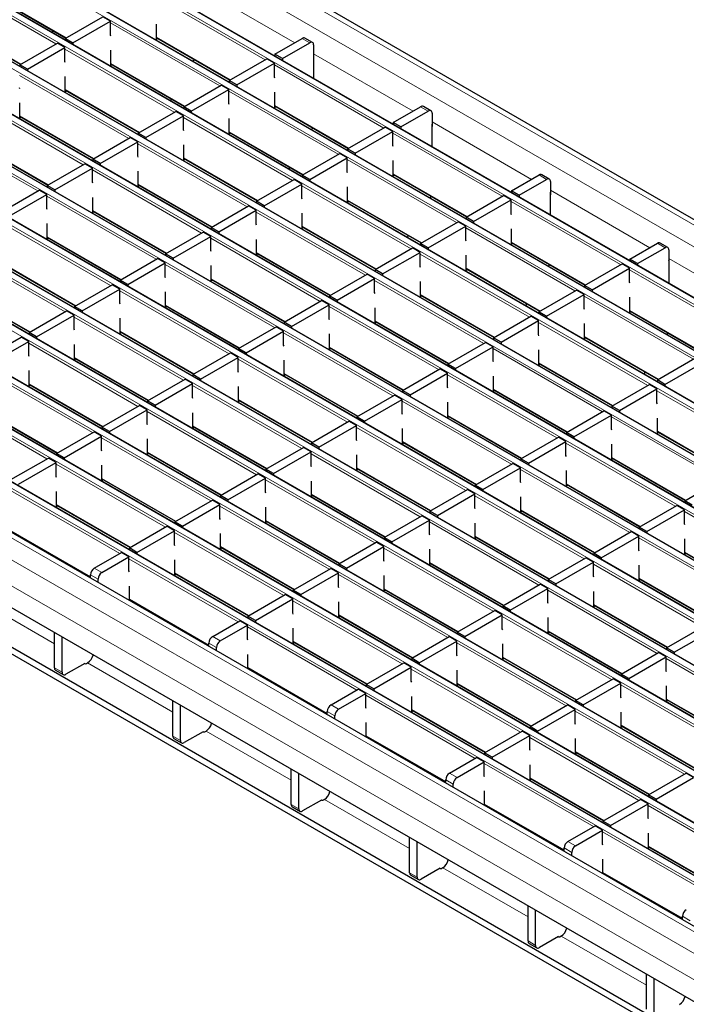
# Model space of a CAD drawing. Units: millimetres. Extents: x 0 to 420, y 0 to 297.
# Drawn here: x 109 to 133, y 62 to 99 of the extents above; entities that cross this region are included whole.
import ezdxf

# ---------------------------------------------------------------- set-up
doc = ezdxf.new("R2010")
doc.units = ezdxf.units.MM

msp = doc.modelspace()

# ---------------------------------------------------------------- linework, layer by layer
at = {"color": 8, "linetype": 'Continuous', "lineweight": 18}
for p, q in [((69.6912, 128.2932), (210.9711, 46.734)), ((68.984, 127.885), (210.264, 46.3258)), ((67.152, 126.7947), (208.432, 45.2356)), ((208.63, 45.3499), (67.35, 126.909)), ((65.455, 125.8151), (206.7349, 44.2559)), ((206.9329, 44.3702), (65.653, 125.9294)), ((205.2358, 43.3905), (63.9559, 124.9497)), ((63.7579, 124.8354), (205.0379, 43.2762)), ((62.0609, 123.8557), (203.3408, 42.2965)), ((203.5388, 42.4108), (62.2589, 123.97)), ((60.3638, 122.876), (201.6437, 41.3168)), ((201.8417, 41.4311), (60.5618, 122.9903)), ((200.1447, 40.4514), (58.8647, 122.0106)), ((58.6668, 121.8963), (199.9467, 40.3371)), ((56.9697, 120.9166), (198.2496, 39.3574)), ((198.4476, 39.4717), (57.1677, 121.0309)), ((55.2726, 119.9369), (196.5526, 38.3778)), ((196.7506, 38.492), (55.4706, 120.0512)), ((195.0535, 37.5124), (53.7736, 119.0715)), ((53.5756, 118.9572), (194.8555, 37.3981)), ((51.8785, 117.9775), (193.1585, 36.4184)), ((193.3565, 36.5327), (52.0765, 118.0918)), ((50.1815, 116.9979), (191.4614, 35.4387)), ((191.6594, 35.553), (50.3795, 117.1121)), ((189.9623, 34.5733), (48.6824, 116.1325)), ((48.4844, 116.0182), (189.7644, 34.459)), ((188.1303, 33.5484), (46.8504, 115.1075)), ((187.4232, 33.1401), (46.1433, 114.6993)), ((186.999, 32.4053), (45.719, 113.9645)), ((109.8599, 98.1233), (105.7841, 100.4762)), ((115.0571, 100.3078), (118.7657, 98.1669)), ((107.4953, 99.9453), (110.2556, 98.3518)), ((117.6691, 97.5339), (113.5934, 99.8867)), ((105.7982, 98.9656), (108.5586, 97.3721)), ((115.9721, 96.5542), (111.8963, 98.9071)), ((113.6075, 98.3761), (116.3679, 96.7826)), ((119.3309, 98.1666), (119.048, 98.3299)), ((114.275, 95.5745), (110.1993, 97.9274)), ((119.4723, 97.759), (123.1809, 95.6181)), ((111.9105, 97.3965), (114.6708, 95.803)), ((122.0843, 94.985), (118.0086, 97.3379)), ((112.578, 94.5948), (108.5022, 96.9477)), ((110.2134, 96.4168), (112.9737, 94.8233)), ((120.3873, 94.0053), (116.3115, 96.3582)), ((110.8809, 93.6151), (106.8052, 95.968)), ((118.0227, 95.8273), (120.783, 94.2338)), ((123.746, 95.6178), (123.4632, 95.781)), ((108.5164, 95.4371), (111.2767, 93.8436)), ((118.6902, 93.0257), (114.6145, 95.3785)), ((123.8875, 95.2102), (127.5961, 93.0692)), ((109.1839, 92.6354), (105.1081, 94.9883)), ((116.3257, 94.8476), (119.086, 93.2541)), ((106.8193, 94.4574), (109.5796, 92.8639)), ((126.4995, 92.4362), (122.4237, 94.7891)), ((116.9932, 92.046), (112.9174, 94.3989)), ((114.6286, 93.8679), (117.3889, 92.2744)), ((124.8024, 91.4565), (120.7267, 93.8094)), ((115.2961, 91.0663), (111.2203, 93.4192)), ((122.4379, 93.2785), (125.1982, 91.685)), ((128.1612, 93.0689), (127.8784, 93.2322)), ((112.9315, 92.8883), (115.6919, 91.2948)), ((123.1054, 90.4768), (119.0296, 92.8297)), ((128.3026, 92.6614), (132.0112, 90.5204)), ((113.599, 90.0866), (109.5233, 92.4395)), ((120.7408, 92.2988), (123.5012, 90.7053)), ((130.9147, 89.8874), (126.8389, 92.2403)), ((111.2345, 91.9086), (113.9948, 90.3151)), ((121.4083, 89.4971), (117.3326, 91.85)), ((111.902, 89.1069), (107.8262, 91.4598)), ((119.0438, 91.3191), (121.8041, 89.7256)), ((129.2176, 88.9077), (125.1419, 91.2606)), ((109.5374, 90.9289), (112.2978, 89.3354)), ((119.7113, 88.5175), (115.6355, 90.8703)), ((110.2049, 88.1272), (106.1292, 90.4801)), ((126.8531, 90.7297), (129.6134, 89.1362)), ((132.5764, 90.5201), (132.2935, 90.6834)), ((117.3467, 90.3394), (120.107, 88.7459)), ((127.5206, 87.928), (123.4448, 90.2809)), ((132.7178, 90.1125), (136.4264, 87.9716)), ((107.8404, 89.9492), (110.6007, 88.3557)), ((118.0142, 87.5378), (113.9385, 89.8906)), ((125.156, 89.75), (127.9163, 88.1565)), ((135.3298, 87.3386), (131.2541, 89.6914)), ((115.6497, 89.3597), (118.41, 87.7662)), ((125.8235, 86.9483), (121.7477, 89.3012)), ((106.1433, 88.9695), (108.9036, 87.376)), ((116.3172, 86.5581), (112.2414, 88.911)), ((123.4589, 88.7703), (126.2193, 87.1768)), ((133.6328, 86.3589), (129.557, 88.7118)), ((113.9526, 88.38), (116.7129, 86.7865)), ((124.1264, 85.9686), (120.0507, 88.3215)), ((131.2682, 88.1808), (134.0286, 86.5873)), ((114.6201, 85.5784), (110.5443, 87.9313)), ((121.7619, 87.7906), (124.5222, 86.1971)), ((131.9357, 85.3792), (127.86, 87.7321)), ((112.2555, 87.4004), (115.0159, 85.8069)), ((122.4294, 84.9889), (118.3536, 87.3418)), ((129.5712, 87.2012), (132.3315, 85.6077)), ((112.923, 84.5987), (108.8473, 86.9516)), ((120.0648, 86.8109), (122.8252, 85.2174)), ((130.2387, 84.3995), (126.1629, 86.7524)), ((110.5585, 86.4207), (113.3188, 84.8272)), ((120.7323, 84.0092), (116.6566, 86.3621)), ((127.8741, 86.2215), (130.6344, 84.628)), ((111.226, 83.619), (107.1502, 85.9719)), ((118.3678, 85.8312), (121.1281, 84.2377)), ((128.5416, 83.4198), (124.4659, 85.7727)), ((108.8614, 85.441), (111.6218, 83.8475)), ((119.0353, 83.0296), (114.9595, 85.3824)), ((126.1771, 85.2418), (128.9374, 83.6483)), ((109.5289, 82.6393), (105.4532, 84.9922)), ((136.3509, 82.8304), (132.2752, 85.1832)), ((116.6707, 84.8515), (119.431, 83.258)), ((126.8446, 82.4401), (122.7688, 84.793)), ((107.1644, 84.4613), (109.9247, 82.8678)), ((117.3382, 82.0499), (113.2625, 84.4028)), ((124.48, 84.2621), (127.2403, 82.6686)), ((134.6539, 81.8507), (130.5781, 84.2035)), ((114.9737, 83.8718), (117.734, 82.2783)), ((125.1475, 81.4604), (121.0718, 83.8133)), ((115.6412, 81.0702), (111.5654, 83.4231)), ((132.2893, 83.6726), (135.0496, 82.0791)), ((122.783, 83.2824), (125.5433, 81.6889)), ((132.9568, 80.871), (128.881, 83.2239)), ((113.2766, 82.8922), (116.0369, 81.2987)), ((123.4505, 80.4807), (119.3747, 82.8336)), ((130.5922, 82.6929), (133.3526, 81.0994)), ((113.9441, 80.0905), (109.8684, 82.4434)), ((121.0859, 82.3027), (123.8462, 80.7092)), ((131.2597, 79.8913), (127.184, 82.2442)), ((111.5796, 81.9125), (114.3399, 80.319)), ((121.7534, 79.501), (117.6776, 81.8539)), ((128.8952, 81.7133), (131.6555, 80.1198)), ((112.2471, 79.1108), (108.1713, 81.4637)), ((119.3888, 81.323), (122.1492, 79.7295)), ((129.5627, 78.9116), (125.4869, 81.2645)), ((109.8825, 80.9328), (112.6428, 79.3393)), ((120.0563, 78.5214), (115.9806, 80.8742)), ((127.1981, 80.7336), (129.9585, 79.1401)), ((137.372, 78.3221), (133.2962, 80.675)), ((117.6918, 80.3433), (120.4521, 78.7498)), ((127.8656, 77.9319), (123.7899, 80.2848)), ((108.1854, 79.9531), (111.151, 78.2411)), ((118.3593, 77.5417), (114.2835, 79.8945)), ((125.5011, 79.7539), (128.2614, 78.1604)), ((115.9947, 79.3636), (118.7551, 77.7701)), ((135.6749, 77.3425), (131.5992, 79.6953)), ((126.1686, 76.9522), (122.0928, 79.3051)), ((133.3104, 79.1644), (136.0707, 77.5709)), ((116.6622, 76.562), (112.5865, 78.9149)), ((123.804, 78.7742), (126.5643, 77.1807)), ((133.9779, 76.3628), (129.9021, 78.7157)), ((111.4339, 78.1515), (111.151, 78.3148)), ((111.2925, 78.5597), (111.5753, 78.3964)), ((114.2977, 78.3839), (117.058, 76.7904)), ((124.4715, 75.9725), (120.3958, 78.3254)), ((131.6133, 78.1847), (134.3736, 76.5912)), ((106.6292, 77.5768), (109.8075, 75.7419)), ((122.107, 77.7945), (124.8673, 76.201)), ((132.2808, 75.3831), (128.205, 77.736)), ((112.6006, 77.4043), (115.5662, 75.6922)), ((122.7745, 74.9928), (118.6987, 77.3457)), ((129.9162, 77.2051), (132.6766, 75.6116)), ((120.4099, 76.8148), (123.1702, 75.2213)), ((130.5837, 74.4034), (126.508, 76.7563)), ((121.0774, 74.0131), (117.0016, 76.366)), ((128.2192, 76.2254), (130.9795, 74.6319)), ((115.8491, 75.6027), (115.5662, 75.766)), ((115.7076, 76.0109), (115.9905, 75.8476)), ((118.7128, 75.8351), (121.4732, 74.2416)), ((128.8867, 73.4237), (124.8109, 75.7766)), ((111.0444, 75.0279), (114.2227, 73.1931)), ((126.5221, 75.2457), (129.2825, 73.6522)), ((136.696, 72.8343), (132.6202, 75.1871)), ((109.8075, 74.8446), (110.0904, 74.6813)), ((117.0158, 74.8554), (119.9814, 73.1434)), ((127.1896, 72.444), (123.1139, 74.7969)), ((124.8251, 74.266), (127.5854, 72.6725)), ((134.9989, 71.8546), (130.9232, 74.2074)), ((125.4926, 71.4643), (121.4168, 73.8172)), ((132.6344, 73.6765), (135.3947, 72.083)), ((120.2642, 73.0538), (119.9814, 73.2171)), ((120.1228, 73.4621), (120.4057, 73.2988)), ((123.128, 73.2863), (125.8883, 71.6928)), ((133.3019, 70.8749), (129.2261, 73.2278)), ((118.6379, 70.6443), (115.4595, 72.4791)), ((130.9373, 72.6968), (133.6976, 71.1033)), ((114.2227, 72.2958), (114.5056, 72.1325)), ((121.431, 72.3066), (124.3966, 70.5946)), ((131.6048, 69.8952), (127.5291, 72.2481)), ((129.2403, 71.7172), (132.0006, 70.1237)), ((124.538, 70.9133), (124.8208, 70.75)), ((129.9078, 68.9155), (125.832, 71.2684)), ((124.6794, 70.505), (124.3966, 70.6683)), ((127.5432, 70.7375), (130.3035, 69.144)), ((123.0531, 68.0955), (119.8747, 69.9303)), ((118.6379, 69.747), (118.9207, 69.5837)), ((125.8461, 69.7578), (128.8117, 68.0458)), ((136.02, 67.3464), (131.9442, 69.6992)), ((134.3229, 66.3667), (130.2472, 68.7196)), ((128.9532, 68.3644), (129.236, 68.2011)), ((129.0946, 67.9562), (128.8117, 68.1195)), ((131.9584, 68.1886), (134.7187, 66.5951)), ((127.4682, 65.5466), (124.2899, 67.3814)), ((123.0531, 67.1981), (123.3359, 67.0348)), ((130.2613, 67.209), (133.2269, 65.4969)), ((133.5098, 65.4074), (133.2269, 65.5707)), ((131.8834, 62.9978), (128.7051, 64.8326)), ((127.4682, 64.6493), (127.7511, 64.486))]:
    msp.add_line(p, q, dxfattribs=at)
at = {"color": 7, "linetype": 'Continuous', "lineweight": 25}
for p, q in [((211.2711, 46.7637), (69.9911, 128.3229)), ((208.66, 45.3528), (67.38, 126.912)), ((206.9629, 44.3732), (65.683, 125.9323)), ((205.2658, 43.3935), (63.9859, 124.9526)), ((203.5688, 42.4138), (62.2889, 123.9729)), ((201.8717, 41.4341), (60.5918, 122.9933)), ((200.1747, 40.4544), (58.8947, 122.0136)), ((198.4776, 39.4747), (57.1977, 121.0339)), ((196.7806, 38.495), (55.5006, 120.0542)), ((195.0835, 37.5153), (53.8036, 119.0745)), ((193.3865, 36.5356), (52.1065, 118.0948)), ((191.6894, 35.5559), (50.4095, 117.1151)), ((189.9923, 34.5763), (48.7124, 116.1354)), ((188.4303, 33.5781), (47.1504, 115.1372)), ((107.4953, 99.925), (110.238, 98.3416)), ((105.7982, 98.9453), (108.541, 97.3619)), ((110.2134, 98.3274), (111.6135, 99.1357)), ((110.4963, 98.1641), (111.8963, 98.9724)), ((111.8963, 98.9724), (111.6135, 99.1357)), ((111.8963, 98.4498), (111.8963, 98.9724)), ((113.6075, 98.2945), (113.6075, 98.8661)), ((109.7455, 98.626), (109.7213, 98.5501)), ((108.5164, 97.3477), (109.9164, 98.156)), ((110.1993, 97.9927), (109.9164, 98.156)), ((110.4963, 98.1641), (110.2134, 98.3274)), ((110.2134, 98.3274), (110.2134, 98.2661)), ((110.4963, 98.1641), (110.4963, 98.1028)), ((111.9105, 98.4118), (111.8963, 98.4498)), ((113.6075, 98.3559), (116.3503, 96.7725)), ((113.6607, 98.3252), (113.6075, 98.2945)), ((118.0227, 97.738), (119.048, 98.3299)), ((118.3056, 97.5747), (119.3309, 98.1666)), ((119.4309, 98.1765), (119.148, 98.3398)), ((108.7992, 97.1844), (110.1993, 97.9927)), ((110.1993, 97.4701), (110.1993, 97.9927)), ((111.9105, 97.3148), (111.9105, 97.8864)), ((118.3056, 97.5747), (118.0227, 97.738)), ((118.0227, 97.738), (118.0227, 97.6766)), ((119.4723, 98.0849), (119.4723, 97.595)), ((110.2134, 97.4321), (110.1993, 97.4701)), ((111.9105, 97.3762), (114.6532, 95.7928)), ((115.0468, 97.525), (114.9691, 97.4801)), ((116.3257, 96.7583), (117.7257, 97.5665)), ((116.6085, 96.595), (118.0086, 97.4032)), ((118.0086, 97.4032), (117.7257, 97.5665)), ((118.0086, 96.8807), (118.0086, 97.4032)), ((118.3056, 97.5747), (118.3056, 97.5133)), ((119.4723, 97.595), (119.48, 97.5994)), ((119.48, 96.8354), (119.48, 97.6566)), ((108.7992, 97.1844), (108.5164, 97.3477)), ((108.5164, 97.3477), (108.5164, 97.2864)), ((108.7992, 97.1844), (108.7992, 97.1231)), ((111.9636, 97.3455), (111.9105, 97.3148)), ((110.2134, 96.3351), (110.2134, 96.9067)), ((116.6085, 96.595), (116.3257, 96.7583)), ((116.3257, 96.7583), (116.3257, 96.6969)), ((118.0227, 96.8426), (118.0086, 96.8807)), ((108.5164, 96.4524), (108.5022, 96.4904)), ((110.2134, 96.3965), (112.9562, 94.8131)), ((110.2666, 96.3658), (110.2134, 96.3351)), ((114.6286, 95.7786), (116.0287, 96.5868)), ((114.9114, 95.6153), (116.3115, 96.4236)), ((116.3115, 96.4236), (116.0287, 96.5868)), ((116.3115, 95.901), (116.3115, 96.4236)), ((116.6085, 96.595), (116.6085, 96.5336)), ((118.0227, 95.7457), (118.0227, 96.3172)), ((108.5164, 95.3554), (108.5164, 95.927)), ((114.1607, 96.0771), (114.1365, 96.0013)), ((116.3257, 95.8629), (116.3115, 95.901)), ((112.9315, 94.7989), (114.3316, 95.6071)), ((114.6145, 95.4439), (114.3316, 95.6071)), ((114.9114, 95.6153), (114.6286, 95.7786)), ((114.6286, 95.7786), (114.6286, 95.7172)), ((114.9114, 95.6153), (114.9114, 95.554)), ((118.0227, 95.807), (120.7655, 94.2237)), ((118.0759, 95.7763), (118.0227, 95.7457)), ((122.4379, 95.1891), (123.4632, 95.781)), ((122.7207, 95.0259), (123.746, 95.6178)), ((123.846, 95.6277), (123.5632, 95.7909)), ((123.8875, 95.5361), (123.8875, 95.0462)), ((108.5164, 95.4168), (111.2591, 93.8334)), ((108.5695, 95.3861), (108.5164, 95.3554)), ((113.2144, 94.6356), (114.6145, 95.4439)), ((114.6145, 94.9213), (114.6145, 95.4439)), ((116.3257, 94.766), (116.3257, 95.3376)), ((122.7207, 95.0259), (122.4379, 95.1891)), ((122.4379, 95.1891), (122.4379, 95.1278)), ((113.2144, 94.6356), (112.9315, 94.7989)), ((112.9315, 94.7989), (112.9315, 94.7375)), ((114.6286, 94.8833), (114.6145, 94.9213)), ((116.3257, 94.8273), (119.0684, 93.244)), ((116.3788, 94.7967), (116.3257, 94.766)), ((119.462, 94.9761), (119.3842, 94.9312)), ((120.7408, 94.2095), (122.1409, 95.0177)), ((121.0237, 94.0462), (122.4237, 94.8544)), ((122.4237, 94.8544), (122.1409, 95.0177)), ((122.4237, 94.3318), (122.4237, 94.8544)), ((122.7207, 95.0259), (122.7207, 94.9645)), ((123.8875, 95.0462), (123.8951, 95.0506)), ((123.8951, 94.2865), (123.8951, 95.1078)), ((106.8193, 94.4371), (109.5621, 92.8537)), ((111.2345, 93.8192), (112.6346, 94.6275)), ((111.5173, 93.6559), (112.9174, 94.4642)), ((112.9174, 94.4642), (112.6346, 94.6275)), ((112.9174, 93.9416), (112.9174, 94.4642)), ((113.2144, 94.6356), (113.2144, 94.5743)), ((114.6286, 93.7863), (114.6286, 94.3579)), ((121.0237, 94.0462), (120.7408, 94.2095)), ((120.7408, 94.2095), (120.7408, 94.1481)), ((122.4379, 94.2938), (122.4237, 94.3318)), ((111.5173, 93.6559), (111.2345, 93.8192)), ((111.2345, 93.8192), (111.2345, 93.7579)), ((112.9315, 93.9036), (112.9174, 93.9416)), ((114.6286, 93.8476), (117.3713, 92.2643)), ((114.6817, 93.817), (114.6286, 93.7863)), ((119.0438, 93.2298), (120.4438, 94.038)), ((119.3266, 93.0665), (120.7267, 93.8747)), ((120.7267, 93.8747), (120.4438, 94.038)), ((120.7267, 93.3521), (120.7267, 93.8747)), ((121.0237, 94.0462), (121.0237, 93.9848)), ((122.4379, 93.1968), (122.4379, 93.7684)), ((146.2696, 53.6315), (76.9731, 93.6355)), ((146.2696, 53.3865), (76.9731, 93.3905)), ((109.5374, 92.8395), (110.9375, 93.6478)), ((109.8203, 92.6762), (111.2203, 93.4845)), ((111.2203, 93.4845), (110.9375, 93.6478)), ((111.2203, 92.9619), (111.2203, 93.4845)), ((111.5173, 93.6559), (111.5173, 93.5946)), ((112.9315, 92.8066), (112.9315, 93.3782)), ((118.5759, 93.5283), (118.5517, 93.4525)), ((120.7408, 93.3141), (120.7267, 93.3521)), ((111.2345, 92.9239), (111.2203, 92.9619)), ((117.3467, 92.2501), (118.7468, 93.0583)), ((119.0296, 92.895), (118.7468, 93.0583)), ((119.3266, 93.0665), (119.0438, 93.2298)), ((119.0438, 93.2298), (119.0438, 93.1684)), ((119.3266, 93.0665), (119.3266, 93.0051)), ((122.4379, 93.2582), (125.1806, 91.6748)), ((122.491, 93.2275), (122.4379, 93.1968)), ((126.8531, 92.6403), (127.8784, 93.2322)), ((127.1359, 92.477), (128.1612, 93.0689)), ((128.2612, 93.0788), (127.9784, 93.2421)), ((128.3026, 92.9873), (128.3026, 92.4973)), ((107.8404, 91.8598), (109.2404, 92.6681)), ((109.5233, 92.5048), (109.2404, 92.6681)), ((109.8203, 92.6762), (109.5374, 92.8395)), ((109.5374, 92.8395), (109.5374, 92.7782)), ((109.8203, 92.6762), (109.8203, 92.6149)), ((112.9315, 92.868), (115.6743, 91.2846)), ((112.9847, 92.8373), (112.9315, 92.8066)), ((117.6296, 92.0868), (119.0296, 92.895)), ((119.0296, 92.3725), (119.0296, 92.895)), ((120.7408, 92.2172), (120.7408, 92.7887)), ((127.1359, 92.477), (126.8531, 92.6403)), ((126.8531, 92.6403), (126.8531, 92.579)), ((150.8304, 52.4684), (81.8875, 92.2683)), ((108.1232, 91.6966), (109.5233, 92.5048)), ((109.5233, 91.9822), (109.5233, 92.5048)), ((111.2345, 91.8269), (111.2345, 92.3985)), ((117.6296, 92.0868), (117.3467, 92.2501)), ((117.3467, 92.2501), (117.3467, 92.1887)), ((119.0438, 92.3344), (119.0296, 92.3725)), ((120.7408, 92.2785), (123.4836, 90.6952)), ((120.794, 92.2478), (120.7408, 92.2172)), ((123.8772, 92.4273), (123.7994, 92.3824)), ((125.156, 91.6606), (126.5561, 92.4689)), ((125.4388, 91.4973), (126.8389, 92.3056)), ((126.8389, 92.3056), (126.5561, 92.4689)), ((126.8389, 91.783), (126.8389, 92.3056)), ((127.1359, 92.477), (127.1359, 92.4157)), ((128.3026, 92.4973), (128.3103, 92.5018)), ((128.3103, 91.7377), (128.3103, 92.5589)), ((109.5374, 91.9442), (109.5233, 91.9822)), ((111.2345, 91.8883), (113.9772, 90.3049)), ((111.2876, 91.8576), (111.2345, 91.8269)), ((115.6497, 91.2704), (117.0497, 92.0786)), ((115.9325, 91.1071), (117.3326, 91.9154)), ((117.3326, 91.9154), (117.0497, 92.0786)), ((117.3326, 91.3928), (117.3326, 91.9154)), ((117.6296, 92.0868), (117.6296, 92.0254)), ((119.0438, 91.2375), (119.0438, 91.809)), ((123.4589, 90.6809), (124.859, 91.4892)), ((125.1419, 91.3259), (124.859, 91.4892)), ((125.4388, 91.4973), (125.156, 91.6606)), ((125.156, 91.6606), (125.156, 91.5993)), ((125.4388, 91.4973), (125.4388, 91.436)), ((126.8531, 91.745), (126.8389, 91.783)), ((109.5374, 90.8472), (109.5374, 91.4188)), ((115.9325, 91.1071), (115.6497, 91.2704)), ((115.6497, 91.2704), (115.6497, 91.209)), ((117.3467, 91.3547), (117.3326, 91.3928)), ((119.0438, 91.2988), (121.7865, 89.7155)), ((119.0969, 91.2681), (119.0438, 91.2375)), ((123.7418, 90.5177), (125.1419, 91.3259)), ((125.1419, 90.8033), (125.1419, 91.3259)), ((126.8531, 90.648), (126.8531, 91.2196)), ((109.5374, 90.9086), (112.2802, 89.3252)), ((109.5906, 90.8779), (109.5374, 90.8472)), ((113.9526, 90.2907), (115.3527, 91.0989)), ((114.2354, 90.1274), (115.6355, 90.9357)), ((115.6355, 90.9357), (115.3527, 91.0989)), ((115.6355, 90.4131), (115.6355, 90.9357)), ((115.9325, 91.1071), (115.9325, 91.0457)), ((117.3467, 90.2578), (117.3467, 90.8294)), ((122.991, 90.9795), (122.9669, 90.9037)), ((125.156, 90.7653), (125.1419, 90.8033)), ((115.6497, 90.375), (115.6355, 90.4131)), ((121.7619, 89.7013), (123.162, 90.5095)), ((123.4448, 90.3462), (123.162, 90.5095)), ((123.7418, 90.5177), (123.4589, 90.6809)), ((123.4589, 90.6809), (123.4589, 90.6196)), ((123.7418, 90.5177), (123.7418, 90.4563)), ((126.8531, 90.7094), (129.5958, 89.126)), ((126.9062, 90.6787), (126.8531, 90.648)), ((131.2682, 90.0915), (132.2935, 90.6834)), ((131.5511, 89.9282), (132.5764, 90.5201)), ((132.6764, 90.53), (132.3935, 90.6933)), ((132.7178, 90.4384), (132.7178, 89.9485)), ((112.2555, 89.311), (113.6556, 90.1193)), ((113.9385, 89.956), (113.6556, 90.1193)), ((114.2354, 90.1274), (113.9526, 90.2907)), ((113.9526, 90.2907), (113.9526, 90.2293)), ((114.2354, 90.1274), (114.2354, 90.0661)), ((117.3467, 90.3191), (120.0895, 88.7358)), ((117.3999, 90.2885), (117.3467, 90.2578)), ((122.0447, 89.538), (123.4448, 90.3462)), ((123.4448, 89.8236), (123.4448, 90.3462)), ((125.156, 89.6683), (125.156, 90.2399)), ((131.5511, 89.9282), (131.2682, 90.0915)), ((131.2682, 90.0915), (131.2682, 90.0301)), ((107.8404, 89.9289), (110.5831, 88.3455)), ((112.5384, 89.1477), (113.9385, 89.956)), ((113.9385, 89.4334), (113.9385, 89.956)), ((115.6497, 89.2781), (115.6497, 89.8497)), ((122.0447, 89.538), (121.7619, 89.7013)), ((121.7619, 89.7013), (121.7619, 89.6399)), ((123.4589, 89.7856), (123.4448, 89.8236)), ((125.156, 89.7297), (127.8987, 88.1463)), ((125.2091, 89.699), (125.156, 89.6683)), ((128.2924, 89.8785), (128.2146, 89.8336)), ((129.5712, 89.1118), (130.9713, 89.92)), ((129.854, 88.9485), (131.2541, 89.7568)), ((131.2541, 89.7568), (130.9713, 89.92)), ((131.2541, 89.2342), (131.2541, 89.7568)), ((131.5511, 89.9282), (131.5511, 89.8669)), ((132.7178, 89.9485), (132.7255, 89.9529)), ((132.7255, 89.1889), (132.7255, 90.0101)), ((112.5384, 89.1477), (112.2555, 89.311)), ((112.2555, 89.311), (112.2555, 89.2497)), ((113.9526, 89.3954), (113.9385, 89.4334)), ((115.6497, 89.3394), (118.3924, 87.7561)), ((115.7028, 89.3088), (115.6497, 89.2781)), ((120.0648, 88.7216), (121.4649, 89.5298)), ((120.3477, 88.5583), (121.7477, 89.3665)), ((121.7477, 89.3665), (121.4649, 89.5298)), ((121.7477, 88.8439), (121.7477, 89.3665)), ((122.0447, 89.538), (122.0447, 89.4766)), ((106.1433, 88.9492), (108.8861, 87.3658)), ((110.5585, 88.3313), (111.9586, 89.1396)), ((110.8413, 88.168), (112.2414, 88.9763)), ((112.2414, 88.9763), (111.9586, 89.1396)), ((112.2414, 88.4537), (112.2414, 88.9763)), ((112.5384, 89.1477), (112.5384, 89.0864)), ((123.4589, 88.6886), (123.4589, 89.2602)), ((127.8741, 88.1321), (129.2742, 88.9404)), ((129.557, 88.7771), (129.2742, 88.9404)), ((129.854, 88.9485), (129.5712, 89.1118)), ((129.5712, 89.1118), (129.5712, 89.0504)), ((129.854, 88.9485), (129.854, 88.8872)), ((131.2682, 89.1962), (131.2541, 89.2342)), ((113.9526, 88.2984), (113.9526, 88.87)), ((118.3678, 87.7419), (119.7679, 88.5501)), ((120.0507, 88.3868), (119.7679, 88.5501)), ((120.3477, 88.5583), (120.0648, 88.7216)), ((120.0648, 88.7216), (120.0648, 88.6602)), ((120.3477, 88.5583), (120.3477, 88.4969)), ((121.7619, 88.8059), (121.7477, 88.8439)), ((123.4589, 88.75), (126.2017, 87.1666)), ((123.5121, 88.7193), (123.4589, 88.6886)), ((128.157, 87.9688), (129.557, 88.7771)), ((129.557, 88.2545), (129.557, 88.7771)), ((131.2682, 88.0992), (131.2682, 88.6708)), ((110.8413, 88.168), (110.5585, 88.3313)), ((110.5585, 88.3313), (110.5585, 88.27)), ((112.2555, 88.4157), (112.2414, 88.4537)), ((113.9526, 88.3598), (116.6953, 86.7764)), ((114.0057, 88.3291), (113.9526, 88.2984)), ((118.6506, 87.5786), (120.0507, 88.3868)), ((120.0507, 87.8642), (120.0507, 88.3868)), ((121.7619, 87.7089), (121.7619, 88.2805)), ((127.4062, 88.4307), (127.382, 88.3548)), ((129.5712, 88.2165), (129.557, 88.2545)), ((108.8614, 87.3516), (110.2615, 88.1599)), ((109.1443, 87.1883), (110.5443, 87.9966)), ((110.5443, 87.9966), (110.2615, 88.1599)), ((110.5443, 87.474), (110.5443, 87.9966)), ((110.8413, 88.168), (110.8413, 88.1067)), ((112.2555, 87.3187), (112.2555, 87.8903)), ((120.0648, 87.8262), (120.0507, 87.8642)), ((126.1771, 87.1524), (127.5771, 87.9607)), ((127.86, 87.7974), (127.5771, 87.9607)), ((128.157, 87.9688), (127.8741, 88.1321)), ((127.8741, 88.1321), (127.8741, 88.0708)), ((128.157, 87.9688), (128.157, 87.9075)), ((131.2682, 88.1605), (134.011, 86.5772)), ((131.3214, 88.1299), (131.2682, 88.0992)), ((110.5585, 87.436), (110.5443, 87.474)), ((116.6707, 86.7622), (118.0708, 87.5704)), ((118.3536, 87.4071), (118.0708, 87.5704)), ((118.6506, 87.5786), (118.3678, 87.7419)), ((118.3678, 87.7419), (118.3678, 87.6805)), ((118.6506, 87.5786), (118.6506, 87.5172)), ((121.7619, 87.7703), (124.5046, 86.187)), ((121.815, 87.7396), (121.7619, 87.7089)), ((126.4599, 86.9891), (127.86, 87.7974)), ((127.86, 87.2748), (127.86, 87.7974)), ((129.5712, 87.1195), (129.5712, 87.6911)), ((107.1644, 86.3719), (108.5645, 87.1802)), ((108.8473, 87.0169), (108.5645, 87.1802)), ((109.1443, 87.1883), (108.8614, 87.3516)), ((108.8614, 87.3516), (108.8614, 87.2903)), ((109.1443, 87.1883), (109.1443, 87.127)), ((112.2555, 87.3801), (114.9983, 85.7967)), ((112.3087, 87.3494), (112.2555, 87.3187)), ((116.9536, 86.5989), (118.3536, 87.4071)), ((118.3536, 86.8846), (118.3536, 87.4071)), ((120.0648, 86.7293), (120.0648, 87.3008)), ((126.4599, 86.9891), (126.1771, 87.1524)), ((126.1771, 87.1524), (126.1771, 87.0911)), ((127.8741, 87.2368), (127.86, 87.2748)), ((129.5712, 87.1809), (132.3139, 85.5975)), ((129.6243, 87.1502), (129.5712, 87.1195)), ((132.7075, 87.3297), (132.6298, 87.2848)), ((107.4472, 86.2087), (108.8473, 87.0169)), ((108.8473, 86.4943), (108.8473, 87.0169)), ((110.5585, 86.339), (110.5585, 86.9106)), ((116.9536, 86.5989), (116.6707, 86.7622)), ((116.6707, 86.7622), (116.6707, 86.7008)), ((118.3678, 86.8465), (118.3536, 86.8846)), ((120.0648, 86.7906), (122.8076, 85.2073)), ((120.118, 86.7599), (120.0648, 86.7293)), ((124.48, 86.1727), (125.8801, 86.981)), ((124.7629, 86.0095), (126.1629, 86.8177)), ((126.1629, 86.8177), (125.8801, 86.981)), ((126.1629, 86.2951), (126.1629, 86.8177)), ((126.4599, 86.9891), (126.4599, 86.9278)), ((127.8741, 86.1398), (127.8741, 86.7114)), ((108.8614, 86.4563), (108.8473, 86.4943)), ((110.5585, 86.4004), (113.3012, 84.817)), ((110.6116, 86.3697), (110.5585, 86.339)), ((114.9737, 85.7825), (116.3737, 86.5907)), ((115.2565, 85.6192), (116.6566, 86.4275)), ((116.6566, 86.4275), (116.3737, 86.5907)), ((116.6566, 85.9049), (116.6566, 86.4275)), ((116.9536, 86.5989), (116.9536, 86.5375)), ((132.2893, 85.5833), (133.6894, 86.3915)), ((118.3678, 85.7496), (118.3678, 86.3211)), ((122.783, 85.193), (124.183, 86.0013)), ((124.4659, 85.838), (124.183, 86.0013)), ((124.7629, 86.0095), (124.48, 86.1727)), ((124.48, 86.1727), (124.48, 86.1114)), ((124.7629, 86.0095), (124.7629, 85.9481)), ((126.1771, 86.2571), (126.1629, 86.2951)), ((127.8741, 86.2012), (130.6169, 84.6178)), ((127.9273, 86.1705), (127.8741, 86.1398)), ((132.5721, 85.42), (133.9722, 86.2283)), ((108.8614, 85.3593), (108.8614, 85.9309)), ((113.2766, 84.8028), (114.6767, 85.611)), ((114.9595, 85.4478), (114.6767, 85.611)), ((115.2565, 85.6192), (114.9737, 85.7825)), ((114.9737, 85.7825), (114.9737, 85.7211)), ((115.2565, 85.6192), (115.2565, 85.5579)), ((116.6707, 85.8668), (116.6566, 85.9049)), ((118.3678, 85.8109), (121.1105, 84.2276)), ((118.4209, 85.7802), (118.3678, 85.7496)), ((123.0658, 85.0298), (124.4659, 85.838)), ((124.4659, 85.3154), (124.4659, 85.838)), ((126.1771, 85.1601), (126.1771, 85.7317)), ((131.8214, 85.8818), (131.7972, 85.806)), ((108.8614, 85.4207), (111.6042, 83.8373)), ((108.9146, 85.39), (108.8614, 85.3593)), ((113.5595, 84.6395), (114.9595, 85.4478)), ((114.9595, 84.9252), (114.9595, 85.4478)), ((116.6707, 84.7699), (116.6707, 85.3415)), ((124.48, 85.2774), (124.4659, 85.3154)), ((130.5922, 84.6036), (131.9923, 85.4118)), ((130.8751, 84.4403), (132.2752, 85.2486)), ((132.2752, 85.2486), (131.9923, 85.4118)), ((132.2752, 84.726), (132.2752, 85.2486)), ((132.5721, 85.42), (132.2893, 85.5833)), ((132.2893, 85.5833), (132.2893, 85.5219)), ((132.5721, 85.42), (132.5721, 85.3586)), ((114.9737, 84.8872), (114.9595, 84.9252)), ((121.0859, 84.2134), (122.486, 85.0216)), ((122.7688, 84.8583), (122.486, 85.0216)), ((123.0658, 85.0298), (122.783, 85.193)), ((122.783, 85.193), (122.783, 85.1317)), ((123.0658, 85.0298), (123.0658, 84.9684)), ((126.1771, 85.2215), (128.9198, 83.6381)), ((126.2302, 85.1908), (126.1771, 85.1601)), ((111.5796, 83.8231), (112.9796, 84.6314)), ((113.2625, 84.4681), (112.9796, 84.6314)), ((113.5595, 84.6395), (113.2766, 84.8028)), ((113.2766, 84.8028), (113.2766, 84.7414)), ((113.5595, 84.6395), (113.5595, 84.5782)), ((116.6707, 84.8312), (119.4135, 83.2479)), ((116.7239, 84.8006), (116.6707, 84.7699)), ((121.3687, 84.0501), (122.7688, 84.8583)), ((122.7688, 84.3357), (122.7688, 84.8583)), ((124.48, 84.1804), (124.48, 84.752)), ((130.8751, 84.4403), (130.5922, 84.6036)), ((130.5922, 84.6036), (130.5922, 84.5422)), ((132.2893, 84.6879), (132.2752, 84.726)), ((107.1644, 84.441), (109.9071, 82.8576)), ((111.8624, 83.6598), (113.2625, 84.4681)), ((113.2625, 83.9455), (113.2625, 84.4681)), ((114.9737, 83.7902), (114.9737, 84.3618)), ((121.3687, 84.0501), (121.0859, 84.2134)), ((121.0859, 84.2134), (121.0859, 84.152)), ((122.783, 84.2977), (122.7688, 84.3357)), ((124.48, 84.2418), (127.2228, 82.6584)), ((124.5332, 84.2111), (124.48, 84.1804)), ((128.8952, 83.6239), (130.2953, 84.4322)), ((129.178, 83.4606), (130.5781, 84.2689)), ((130.5781, 84.2689), (130.2953, 84.4322)), ((130.5781, 83.7463), (130.5781, 84.2689)), ((130.8751, 84.4403), (130.8751, 84.379)), ((132.2893, 83.591), (132.2893, 84.1626)), ((111.8624, 83.6598), (111.5796, 83.8231)), ((111.5796, 83.8231), (111.5796, 83.7618)), ((113.2766, 83.9075), (113.2625, 83.9455)), ((114.9737, 83.8515), (117.7164, 82.2682)), ((115.0268, 83.8209), (114.9737, 83.7902)), ((119.3888, 83.2337), (120.7889, 84.0419)), ((119.6717, 83.0704), (121.0718, 83.8786)), ((121.0718, 83.8786), (120.7889, 84.0419)), ((121.0718, 83.356), (121.0718, 83.8786)), ((121.3687, 84.0501), (121.3687, 83.9887)), ((122.783, 83.2007), (122.783, 83.7723)), ((109.8825, 82.8434), (111.2826, 83.6517)), ((110.1653, 82.6801), (111.5654, 83.4884)), ((111.5654, 83.4884), (111.2826, 83.6517)), ((111.5654, 82.9658), (111.5654, 83.4884)), ((111.8624, 83.6598), (111.8624, 83.5985)), ((127.1981, 82.6442), (128.5982, 83.4525)), ((128.881, 83.2892), (128.5982, 83.4525)), ((129.178, 83.4606), (128.8952, 83.6239)), ((128.8952, 83.6239), (128.8952, 83.5626)), ((129.178, 83.4606), (129.178, 83.3993)), ((130.5922, 83.7083), (130.5781, 83.7463)), ((132.2893, 83.6523), (135.032, 82.069)), ((132.3424, 83.6217), (132.2893, 83.591)), ((113.2766, 82.8105), (113.2766, 83.3821)), ((117.6918, 82.254), (119.0919, 83.0622)), ((119.3747, 82.8989), (119.0919, 83.0622)), ((119.6717, 83.0704), (119.3888, 83.2337)), ((119.3888, 83.2337), (119.3888, 83.1723)), ((119.6717, 83.0704), (119.6717, 83.009)), ((121.0859, 83.318), (121.0718, 83.356)), ((122.783, 83.2621), (125.5257, 81.6787)), ((122.8361, 83.2314), (122.783, 83.2007)), ((127.481, 82.4809), (128.881, 83.2892)), ((128.881, 82.7666), (128.881, 83.2892)), ((130.5922, 82.6113), (130.5922, 83.1829)), ((108.1854, 81.8637), (109.5855, 82.672)), ((109.8684, 82.5087), (109.5855, 82.672)), ((110.1653, 82.6801), (109.8825, 82.8434)), ((109.8825, 82.8434), (109.8825, 82.7821)), ((110.1653, 82.6801), (110.1653, 82.6188)), ((111.5796, 82.9278), (111.5654, 82.9658)), ((113.2766, 82.8719), (116.0194, 81.2885)), ((113.3298, 82.8412), (113.2766, 82.8105)), ((117.9746, 82.0907), (119.3747, 82.8989)), ((119.3747, 82.3764), (119.3747, 82.8989)), ((121.0859, 82.2211), (121.0859, 82.7926)), ((128.8952, 82.7286), (128.881, 82.7666)), ((130.5922, 82.6727), (133.335, 81.0893)), ((108.4683, 81.7005), (109.8684, 82.5087)), ((109.8684, 81.9861), (109.8684, 82.5087)), ((111.5796, 81.8308), (111.5796, 82.4024)), ((119.3888, 82.3383), (119.3747, 82.3764)), ((125.5011, 81.6645), (126.9011, 82.4728)), ((125.7839, 81.5012), (127.184, 82.3095)), ((127.184, 82.3095), (126.9011, 82.4728)), ((127.184, 81.7869), (127.184, 82.3095)), ((127.481, 82.4809), (127.1981, 82.6442)), ((127.1981, 82.6442), (127.1981, 82.5829)), ((127.481, 82.4809), (127.481, 82.4196)), ((130.6454, 82.642), (130.5922, 82.6113)), ((109.8825, 81.9481), (109.8684, 81.9861)), ((115.9947, 81.2743), (117.3948, 82.0825)), ((117.6776, 81.9192), (117.3948, 82.0825)), ((117.9746, 82.0907), (117.6918, 82.254)), ((117.6918, 82.254), (117.6918, 82.1926)), ((117.9746, 82.0907), (117.9746, 82.0293)), ((121.0859, 82.2824), (123.8286, 80.6991)), ((121.139, 82.2517), (121.0859, 82.2211)), ((128.8952, 81.6316), (128.8952, 82.2032)), ((111.5796, 81.8922), (114.3223, 80.3088)), ((111.6327, 81.8615), (111.5796, 81.8308)), ((116.2776, 81.111), (117.6776, 81.9192)), ((117.6776, 81.3967), (117.6776, 81.9192)), ((119.3888, 81.2414), (119.3888, 81.8129)), ((125.7839, 81.5012), (125.5011, 81.6645)), ((125.5011, 81.6645), (125.5011, 81.6032)), ((127.1981, 81.7489), (127.184, 81.7869)), ((128.8952, 81.693), (131.6379, 80.1096)), ((128.9483, 81.6623), (128.8952, 81.6316)), ((133.3104, 81.0751), (134.7104, 81.8833)), ((109.8825, 80.8511), (109.8825, 81.4227)), ((116.2776, 81.111), (115.9947, 81.2743)), ((115.9947, 81.2743), (115.9947, 81.2129)), ((117.6918, 81.3586), (117.6776, 81.3967)), ((119.3888, 81.3027), (122.1316, 79.7194)), ((119.442, 81.272), (119.3888, 81.2414)), ((123.804, 80.6848), (125.2041, 81.4931)), ((124.0869, 80.5216), (125.4869, 81.3298)), ((125.4869, 81.3298), (125.2041, 81.4931)), ((125.4869, 80.8072), (125.4869, 81.3298)), ((125.7839, 81.5012), (125.7839, 81.4399)), ((127.1981, 80.6519), (127.1981, 81.2235)), ((109.8825, 80.9125), (112.6252, 79.3291)), ((109.9356, 80.8818), (109.8825, 80.8511)), ((114.2977, 80.2946), (115.6977, 81.1028)), ((114.5805, 80.1313), (115.9806, 80.9396)), ((115.9806, 80.9396), (115.6977, 81.1028)), ((115.9806, 80.417), (115.9806, 80.9396)), ((116.2776, 81.111), (116.2776, 81.0496)), ((117.6918, 80.2617), (117.6918, 80.8332)), ((131.6133, 80.0954), (133.0134, 80.9036)), ((133.2962, 80.7404), (133.0134, 80.9036)), ((133.5932, 80.9118), (133.3104, 81.0751)), ((133.3104, 81.0751), (133.3104, 81.0137)), ((122.107, 79.7052), (123.507, 80.5134)), ((123.7899, 80.3501), (123.507, 80.5134)), ((124.0869, 80.5216), (123.804, 80.6848)), ((123.804, 80.6848), (123.804, 80.6235)), ((124.0869, 80.5216), (124.0869, 80.4602)), ((125.5011, 80.7692), (125.4869, 80.8072)), ((127.1981, 80.7133), (129.9409, 79.1299)), ((127.2513, 80.6826), (127.1981, 80.6519)), ((131.8961, 79.9321), (133.2962, 80.7404)), ((133.2962, 80.2178), (133.2962, 80.7404)), ((112.6006, 79.3149), (114.0007, 80.1232)), ((114.2835, 79.9599), (114.0007, 80.1232)), ((114.5805, 80.1313), (114.2977, 80.2946)), ((114.2977, 80.2946), (114.2977, 80.2332)), ((114.5805, 80.1313), (114.5805, 80.07)), ((115.9947, 80.3789), (115.9806, 80.417)), ((117.6918, 80.323), (120.4345, 78.7397)), ((117.7449, 80.2923), (117.6918, 80.2617)), ((122.3898, 79.5419), (123.7899, 80.3501)), ((123.7899, 79.8275), (123.7899, 80.3501)), ((125.5011, 79.6722), (125.5011, 80.2438)), ((131.8961, 79.9321), (131.6133, 80.0954)), ((131.6133, 80.0954), (131.6133, 80.034)), ((133.3104, 80.1797), (133.2962, 80.2178)), ((108.1854, 79.9328), (111.151, 78.2208)), ((112.8835, 79.1516), (114.2835, 79.9599)), ((114.2835, 79.4373), (114.2835, 79.9599)), ((115.9947, 79.282), (115.9947, 79.8536)), ((123.804, 79.7895), (123.7899, 79.8275)), ((125.5011, 79.7336), (128.2438, 78.1502)), ((129.9162, 79.1157), (131.3163, 79.9239)), ((130.1991, 78.9524), (131.5992, 79.7607)), ((131.5992, 79.7607), (131.3163, 79.9239)), ((131.5992, 79.2381), (131.5992, 79.7607)), ((131.8961, 79.9321), (131.8961, 79.8708)), ((114.2977, 79.3993), (114.2835, 79.4373)), ((120.4099, 78.7255), (121.81, 79.5337)), ((120.6927, 78.5622), (122.0928, 79.3704)), ((122.0928, 79.3704), (121.81, 79.5337)), ((122.0928, 78.8478), (122.0928, 79.3704)), ((122.3898, 79.5419), (122.107, 79.7052)), ((122.107, 79.7052), (122.107, 79.6438)), ((122.3898, 79.5419), (122.3898, 79.4805)), ((125.5542, 79.7029), (125.5011, 79.6722)), ((133.3104, 79.0828), (133.3104, 79.6544)), ((111.2925, 78.5597), (112.3036, 79.1435)), ((112.5865, 78.9802), (112.3036, 79.1435)), ((112.8835, 79.1516), (112.6006, 79.3149)), ((112.6006, 79.3149), (112.6006, 79.2535)), ((112.8835, 79.1516), (112.8835, 79.0903)), ((115.9947, 79.3433), (118.7375, 77.76)), ((116.0479, 79.3127), (115.9947, 79.282)), ((123.804, 78.6925), (123.804, 79.2641)), ((130.1991, 78.9524), (129.9162, 79.1157)), ((129.9162, 79.1157), (129.9162, 79.0543)), ((131.6133, 79.2001), (131.5992, 79.2381)), ((133.3104, 79.1441), (136.0531, 77.5608)), ((133.3635, 79.1135), (133.3104, 79.0828)), ((111.5753, 78.3964), (112.5865, 78.9802)), ((112.5865, 78.4576), (112.5865, 78.9802)), ((114.2977, 78.3023), (114.2977, 78.8739)), ((120.6927, 78.5622), (120.4099, 78.7255)), ((120.4099, 78.7255), (120.4099, 78.6641)), ((122.107, 78.8098), (122.0928, 78.8478)), ((123.804, 78.7539), (126.5468, 77.1705)), ((123.8572, 78.7232), (123.804, 78.6925)), ((128.2192, 78.136), (129.6193, 78.9443)), ((128.502, 77.9727), (129.9021, 78.781)), ((129.9021, 78.781), (129.6193, 78.9443)), ((129.9021, 78.2584), (129.9021, 78.781)), ((130.1991, 78.9524), (130.1991, 78.8911)), ((131.6133, 78.1031), (131.6133, 78.6747)), ((111.151, 78.1904), (111.151, 78.3148)), ((112.6006, 78.4196), (112.5865, 78.4576)), ((114.2977, 78.3636), (117.0404, 76.7803)), ((114.3508, 78.333), (114.2977, 78.3023)), ((118.7128, 77.7458), (120.1129, 78.554)), ((118.9957, 77.5825), (120.3958, 78.3907)), ((120.3958, 78.3907), (120.1129, 78.554)), ((120.3958, 77.8681), (120.3958, 78.3907)), ((120.6927, 78.5622), (120.6927, 78.5008)), ((122.107, 77.7128), (122.107, 78.2844)), ((129.9162, 78.2204), (129.9021, 78.2584)), ((111.4339, 78.0271), (111.4339, 78.1515)), ((112.6006, 77.3536), (112.6006, 77.8942)), ((126.5221, 77.1563), (127.9222, 77.9646)), ((128.205, 77.8013), (127.9222, 77.9646)), ((128.502, 77.9727), (128.2192, 78.136)), ((128.2192, 78.136), (128.2192, 78.0747)), ((128.502, 77.9727), (128.502, 77.9114)), ((131.6133, 78.1644), (134.356, 76.5811)), ((131.6664, 78.1338), (131.6133, 78.1031)), ((117.0158, 76.7661), (118.4159, 77.5743)), ((118.6987, 77.411), (118.4159, 77.5743)), ((118.9957, 77.5825), (118.7128, 77.7458)), ((118.7128, 77.7458), (118.7128, 77.6844)), ((118.9957, 77.5825), (118.9957, 77.5211)), ((120.4099, 77.8301), (120.3958, 77.8681)), ((122.107, 77.7742), (124.8497, 76.1909)), ((122.1601, 77.7435), (122.107, 77.7128)), ((126.805, 76.993), (128.205, 77.8013)), ((128.205, 77.2787), (128.205, 77.8013)), ((129.9162, 77.1234), (129.9162, 77.695)), ((112.6006, 77.384), (115.5662, 75.672)), ((112.6538, 77.3533), (112.6275, 77.3381)), ((117.2986, 76.6028), (118.6987, 77.411)), ((118.6987, 76.8885), (118.6987, 77.411)), ((120.4099, 76.7332), (120.4099, 77.3047)), ((126.805, 76.993), (126.5221, 77.1563)), ((126.5221, 77.1563), (126.5221, 77.095)), ((128.2192, 77.2407), (128.205, 77.2787)), ((129.9162, 77.1848), (132.659, 75.6014)), ((118.7128, 76.8504), (118.6987, 76.8885)), ((120.4099, 76.7945), (123.1526, 75.2112)), ((124.8251, 76.1766), (126.2251, 76.9849)), ((125.1079, 76.0134), (126.508, 76.8216)), ((126.508, 76.8216), (126.2251, 76.9849)), ((126.508, 76.299), (126.508, 76.8216)), ((126.805, 76.993), (126.805, 76.9317)), ((129.9694, 77.1541), (129.9162, 77.1234)), ((115.7076, 76.0109), (116.7188, 76.5946)), ((115.9905, 75.8476), (117.0016, 76.4314)), ((117.0016, 76.4314), (116.7188, 76.5946)), ((117.0016, 75.9088), (117.0016, 76.4314)), ((117.2986, 76.6028), (117.0158, 76.7661)), ((117.0158, 76.7661), (117.0158, 76.7047)), ((117.2986, 76.6028), (117.2986, 76.5414)), ((120.463, 76.7638), (120.4099, 76.7332)), ((128.2192, 76.1437), (128.2192, 76.7153)), ((109.8075, 74.8446), (109.8075, 76.1504)), ((118.7128, 75.7535), (118.7128, 76.325)), ((125.1079, 76.0134), (124.8251, 76.1766)), ((124.8251, 76.1766), (124.8251, 76.1153)), ((126.5221, 76.261), (126.508, 76.299)), ((128.2192, 76.2051), (130.9619, 74.6217)), ((128.2723, 76.1744), (128.2192, 76.1437)), ((132.6344, 75.5872), (134.0344, 76.3954)), ((132.9172, 75.4239), (134.3173, 76.2322)), ((110.0904, 74.6813), (110.0904, 75.9871)), ((115.5662, 75.6416), (115.5662, 75.766)), ((117.0158, 75.8707), (117.0016, 75.9088)), ((118.7128, 75.8148), (121.4556, 74.2315)), ((118.766, 75.7841), (118.7128, 75.7535)), ((123.128, 75.1969), (124.5281, 76.0052)), ((123.4109, 75.0337), (124.8109, 75.8419)), ((124.8109, 75.8419), (124.5281, 76.0052)), ((124.8109, 75.3193), (124.8109, 75.8419)), ((125.1079, 76.0134), (125.1079, 75.952)), ((126.5221, 75.164), (126.5221, 75.7356)), ((115.8491, 75.4783), (115.8491, 75.6027)), ((117.0158, 74.8048), (117.0158, 75.3454)), ((124.8251, 75.2813), (124.8109, 75.3193)), ((130.9373, 74.6075), (132.3374, 75.4157)), ((132.6202, 75.2525), (132.3374, 75.4157)), ((132.9172, 75.4239), (132.6344, 75.5872)), ((132.6344, 75.5872), (132.6344, 75.5258)), ((132.9172, 75.4239), (132.9172, 75.3625)), ((110.9389, 75.0079), (110.2318, 74.5997)), ((110.9389, 75.0079), (110.946, 75.0038)), ((111.0026, 75.0038), (111.0444, 75.0279)), ((121.431, 74.2173), (122.831, 75.0255)), ((123.1139, 74.8622), (122.831, 75.0255)), ((123.4109, 75.0337), (123.128, 75.1969)), ((123.128, 75.1969), (123.128, 75.1356)), ((123.4109, 75.0337), (123.4109, 74.9723)), ((126.5221, 75.2254), (129.2649, 73.642)), ((126.5753, 75.1947), (126.5221, 75.164)), ((131.2202, 74.4442), (132.6202, 75.2525)), ((132.6202, 74.7299), (132.6202, 75.2525)), ((109.849, 74.753), (110.1318, 74.5898)), ((117.0158, 74.8351), (119.9814, 73.1231)), ((117.0689, 74.8045), (117.0426, 74.7893)), ((121.7138, 74.054), (123.1139, 74.8622)), ((123.1139, 74.3396), (123.1139, 74.8622)), ((124.8251, 74.1843), (124.8251, 74.7559)), ((131.2202, 74.4442), (130.9373, 74.6075)), ((130.9373, 74.6075), (130.9373, 74.5461)), ((132.6344, 74.6918), (132.6202, 74.7299)), ((121.7138, 74.054), (121.431, 74.2173)), ((121.431, 74.2173), (121.431, 74.1559)), ((123.128, 74.3016), (123.1139, 74.3396)), ((124.8251, 74.2457), (127.5678, 72.6623)), ((129.2403, 73.6278), (130.6403, 74.4361)), ((129.5231, 73.4645), (130.9232, 74.2728)), ((130.9232, 74.2728), (130.6403, 74.4361)), ((130.9232, 73.7502), (130.9232, 74.2728)), ((131.2202, 74.4442), (131.2202, 74.3829)), ((120.1228, 73.4621), (121.134, 74.0458)), ((120.4057, 73.2988), (121.4168, 73.8825)), ((121.4168, 73.8825), (121.134, 74.0458)), ((121.4168, 73.3599), (121.4168, 73.8825)), ((121.7138, 74.054), (121.7138, 73.9926)), ((124.8782, 74.215), (124.8251, 74.1843)), ((132.6344, 73.5949), (132.6344, 74.1665)), ((114.2227, 72.2958), (114.2227, 73.6016)), ((123.128, 73.2046), (123.128, 73.7762)), ((129.5231, 73.4645), (129.2403, 73.6278)), ((129.2403, 73.6278), (129.2403, 73.5665)), ((130.9373, 73.7122), (130.9232, 73.7502)), ((132.6344, 73.6562), (135.3771, 72.0729)), ((132.6875, 73.6256), (132.6344, 73.5949)), ((114.5056, 72.1325), (114.5056, 73.4383)), ((119.9814, 73.0928), (119.9814, 73.2171)), ((121.431, 73.3219), (121.4168, 73.3599)), ((123.128, 73.266), (125.8708, 71.6826)), ((123.1812, 73.2353), (123.128, 73.2046)), ((127.5432, 72.6481), (128.9433, 73.4564)), ((127.826, 72.4848), (129.2261, 73.2931)), ((129.2261, 73.2931), (128.9433, 73.4564)), ((129.2261, 72.7705), (129.2261, 73.2931)), ((129.5231, 73.4645), (129.5231, 73.4032)), ((130.9373, 72.6152), (130.9373, 73.1868)), ((120.2642, 72.9295), (120.2642, 73.0538)), ((121.431, 72.256), (121.431, 72.7965)), ((129.2403, 72.7325), (129.2261, 72.7705)), ((115.3541, 72.459), (114.647, 72.0508)), ((115.3541, 72.459), (115.3612, 72.455)), ((115.4177, 72.455), (115.4595, 72.4791)), ((125.8461, 71.6684), (127.2462, 72.4767)), ((127.5291, 72.3134), (127.2462, 72.4767)), ((127.826, 72.4848), (127.5432, 72.6481)), ((127.5432, 72.6481), (127.5432, 72.5868)), ((127.826, 72.4848), (127.826, 72.4235)), ((130.9373, 72.6766), (133.6801, 71.0932)), ((130.9905, 72.6459), (130.9373, 72.6152)), ((114.2641, 72.2042), (114.547, 72.0409)), ((121.431, 72.2863), (124.3966, 70.5743)), ((121.4841, 72.2556), (121.4578, 72.2404)), ((126.129, 71.5051), (127.5291, 72.3134)), ((127.5291, 71.7908), (127.5291, 72.3134)), ((129.2403, 71.6355), (129.2403, 72.2071)), ((126.129, 71.5051), (125.8461, 71.6684)), ((125.8461, 71.6684), (125.8461, 71.6071)), ((127.5432, 71.7528), (127.5291, 71.7908)), ((129.2403, 71.6969), (131.983, 70.1135)), ((129.2934, 71.6662), (129.2403, 71.6355)), ((124.538, 70.9133), (125.5492, 71.497)), ((124.8208, 70.75), (125.832, 71.3337)), ((125.832, 71.3337), (125.5492, 71.497)), ((125.832, 70.8111), (125.832, 71.3337)), ((126.129, 71.5051), (126.129, 71.4438)), ((118.6379, 69.747), (118.6379, 71.0528)), ((127.5432, 70.6558), (127.5432, 71.2274)), ((118.9207, 69.5837), (118.9207, 70.8895)), ((124.3966, 70.5439), (124.3966, 70.6683)), ((125.8461, 70.7731), (125.832, 70.8111)), ((127.5432, 70.7172), (130.2859, 69.1338)), ((127.5963, 70.6865), (127.5432, 70.6558)), ((131.9584, 70.0993), (133.3584, 70.9075)), ((132.2412, 69.936), (133.6413, 70.7443)), ((133.6413, 70.7443), (133.3584, 70.9075)), ((124.6794, 70.3807), (124.6794, 70.505)), ((125.8461, 69.7071), (125.8461, 70.2477)), ((119.7693, 69.9102), (119.0622, 69.502)), ((119.7763, 69.9061), (119.7693, 69.9102)), ((119.8747, 69.9303), (119.8329, 69.9061)), ((130.2613, 69.1196), (131.6614, 69.9278)), ((131.9442, 69.7646), (131.6614, 69.9278)), ((132.2412, 69.936), (131.9584, 70.0993)), ((131.9584, 70.0993), (131.9584, 70.0379)), ((132.2412, 69.936), (132.2412, 69.8747)), ((118.6793, 69.6554), (118.9622, 69.4921)), ((125.8461, 69.7375), (128.8117, 68.0255)), ((125.8993, 69.7068), (125.873, 69.6916)), ((130.5442, 68.9563), (131.9442, 69.7646)), ((131.9442, 69.242), (131.9442, 69.7646)), ((130.5442, 68.9563), (130.2613, 69.1196)), ((130.2613, 69.1196), (130.2613, 69.0582)), ((131.9584, 69.204), (131.9442, 69.242)), ((128.9532, 68.3644), (129.9643, 68.9482)), ((129.236, 68.2011), (130.2472, 68.7849)), ((130.2472, 68.7849), (129.9643, 68.9482)), ((130.2472, 68.2623), (130.2472, 68.7849)), ((130.5442, 68.9563), (130.5442, 68.895)), ((123.0531, 67.1981), (123.0531, 68.5039)), ((123.3359, 67.0348), (123.3359, 68.3407)), ((131.9584, 68.107), (131.9584, 68.6786)), ((128.8117, 67.9951), (128.8117, 68.1195)), ((130.2613, 68.2243), (130.2472, 68.2623)), ((131.9584, 68.1683), (134.7011, 66.585)), ((132.0115, 68.1377), (131.9584, 68.107)), ((129.0946, 67.8318), (129.0946, 67.9562)), ((130.2613, 67.1583), (130.2613, 67.6989)), ((124.1844, 67.3614), (123.4773, 66.9532)), ((124.1915, 67.3573), (124.1844, 67.3614)), ((124.2899, 67.3814), (124.2481, 67.3573)), ((123.0945, 67.1066), (123.3773, 66.9433)), ((130.2613, 67.1887), (133.2269, 65.4766)), ((130.3145, 67.158), (130.2882, 67.1428)), ((127.4682, 64.6493), (127.4682, 65.9551)), ((127.7511, 64.486), (127.7511, 65.7918)), ((133.2269, 65.4463), (133.2269, 65.5707)), ((128.5996, 64.8126), (127.8925, 64.4044)), ((128.6067, 64.8085), (128.5996, 64.8126)), ((128.7051, 64.8326), (128.6633, 64.8085)), ((127.5097, 64.5577), (127.7925, 64.3945)), ((131.8834, 62.1005), (131.8834, 63.4063)), ((132.1663, 61.9372), (132.1663, 63.243))]:
    msp.add_line(p, q, dxfattribs=at)
for centre, radius, start, end in [((119.1066, 98.2481), 0.1006, 65.69288, 125.61758), ((119.3861, 98.0989), 0.0873, 350.78596, 129.20329), ((119.4226, 97.6547), 0.0574, 1.91584, 30.05098), ((123.5218, 95.6993), 0.1006, 65.69288, 125.61758), ((123.8012, 95.5501), 0.0873, 350.78596, 129.20329), ((123.8378, 95.1058), 0.0574, 1.91584, 30.05098), ((127.9369, 93.1504), 0.1006, 65.69288, 125.61758), ((128.2164, 93.0013), 0.0873, 350.78596, 129.20329), ((128.253, 92.557), 0.0574, 1.91584, 30.05098), ((132.3521, 90.6016), 0.1006, 65.69288, 125.61758), ((132.6316, 90.4524), 0.0873, 350.78596, 129.20329), ((132.6682, 90.0082), 0.0574, 1.91584, 30.05098), ((111.4581, 78.3008), 0.3074, 122.60548, 177.39452), ((111.7409, 78.1375), 0.3074, 122.60548, 177.39452), ((115.8733, 75.752), 0.3074, 122.60548, 177.39452), ((116.1561, 75.5887), 0.3074, 122.60548, 177.39452), ((110.7869, 75.4238), 0.4722, 303.03746, 347.1998), ((110.9743, 75.0584), 0.0615, 242.60967, 297.39033), ((109.9055, 74.8338), 0.0986, 173.70115, 234.98667), ((110.1766, 74.6673), 0.0873, 170.78596, 309.20329), ((120.2884, 73.2032), 0.3074, 122.60548, 177.39452), ((120.5713, 73.0399), 0.3074, 122.60548, 177.39452), ((115.2021, 72.875), 0.4722, 303.03746, 347.1998), ((115.3894, 72.5095), 0.0615, 242.60967, 297.39033), ((114.3207, 72.285), 0.0986, 173.70115, 234.98667), ((114.5918, 72.1185), 0.0873, 170.78596, 309.20329), ((124.7036, 70.6543), 0.3074, 122.60548, 177.39452), ((124.9865, 70.491), 0.3074, 122.60548, 177.39452), ((119.6173, 70.3262), 0.4722, 303.03746, 347.1998), ((119.8046, 69.9607), 0.0615, 242.60967, 297.39033), ((118.7359, 69.7361), 0.0986, 173.70115, 234.98667), ((119.007, 69.5697), 0.0873, 170.78596, 309.20329), ((129.1188, 68.1055), 0.3074, 122.60548, 177.39452), ((129.4016, 67.9422), 0.3074, 122.60548, 177.39452), ((124.0324, 67.7773), 0.4722, 303.03746, 347.1998), ((124.2198, 67.4119), 0.0615, 242.60967, 297.39033), ((123.1511, 67.1873), 0.0986, 173.70115, 234.98667), ((123.4221, 67.0209), 0.0873, 170.78596, 309.20329), ((133.534, 65.5567), 0.3074, 122.60548, 177.39452), ((128.4476, 65.2285), 0.4722, 303.03746, 347.1998), ((128.635, 64.8631), 0.0615, 242.60967, 297.39033), ((127.5662, 64.6385), 0.0986, 173.70115, 234.98667), ((127.8373, 64.472), 0.0873, 170.78596, 309.20329), ((132.8628, 62.6797), 0.4722, 303.03746, 347.1998)]:
    msp.add_arc(centre, radius, start, end, dxfattribs=at)

doc.saveas('drawing.dxf')
